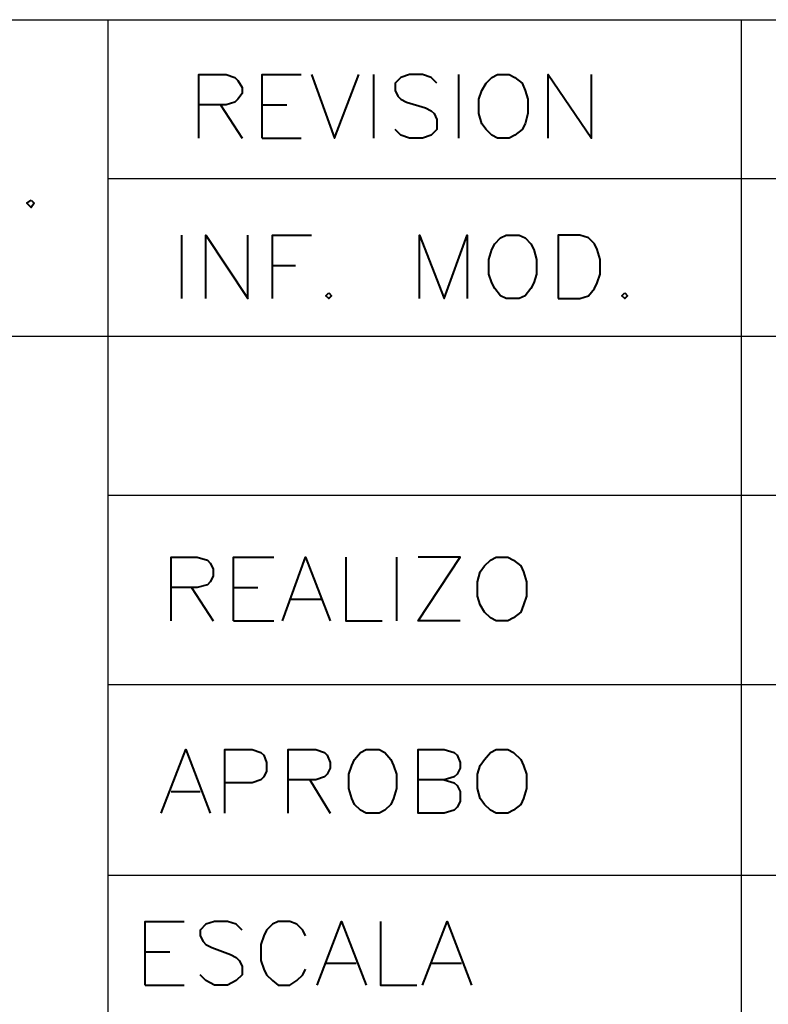
# Model space of a CAD drawing. Units: centimetres. Extents: x -8 to 8.3, y -12.3 to 10.4.
# Drawn here: x -5.6 to -3.4, y -9.5 to -6.6 of the extents above; entities that cross this region are included whole.
import ezdxf

# ---------------------------------------------------------------- set-up
doc = ezdxf.new("R2010")
doc.units = ezdxf.units.CM
doc.header["$MEASUREMENT"] = 0
doc.layers.add('FTO-FORMATO', color=7, linetype='Continuous')
doc.layers.add('VP', color=7, linetype='Continuous')

msp = doc.modelspace()

# ---------------------------------------------------------------- linework, layer by layer
at = {"layer": 'FTO-FORMATO', "lineweight": 25}
for points in [[(-7.9502, -6.59977), (-7.9502, -6.59977), (8.27617, -6.59977), (8.27617, -6.59977)], [(-7.9502, -7.52687), (-7.9502, -7.52687), (8.27617, -7.52687), (8.27617, -7.52687)], [(-5.35517, -7.52687), (-5.35517, -7.52687), (-5.35517, -12.2555), (-5.35517, -12.2555)], [(-5.35517, -9.1059), (-5.35517, -9.1059), (8.27617, -9.1059), (8.27617, -9.1059)], [(-3.49673, -12.2555), (-3.49673, -12.2555), (-3.49673, -9.1059), (-3.49673, -9.1059)]]:
    msp.add_open_spline(points, degree=3, dxfattribs=at)
at = {"layer": 'FTO-FORMATO', "lineweight": 30}
for points in [[(-5.35517, -6.59977), (-5.35517, -6.59977), (-5.35517, -7.52687), (-5.35517, -7.52687)], [(-3.49673, -7.52687), (-3.49673, -7.52687), (-3.49673, -6.59977), (-3.49673, -6.59977)], [(-5.35517, -7.06544), (-5.35517, -7.06544), (8.27617, -7.06544), (8.27617, -7.06544)], [(-3.49673, -9.1059), (-3.49673, -9.1059), (-3.49673, -7.52687), (-3.49673, -7.52687)], [(-5.35517, -7.99254), (-5.35517, -7.99254), (-0.71543, -7.99254), (-0.71543, -7.99254)], [(-5.35517, -8.5471), (-5.35517, -8.5471), (-0.71543, -8.5471), (-0.71543, -8.5471)]]:
    msp.add_open_spline(points, degree=3, dxfattribs=at)
at = {"layer": 'FTO-FORMATO', "lineweight": 40}
for points, knots in [([(-5.08847, -6.9469), (-5.08847, -6.9469), (-5.08847, -6.76064), (-5.08847, -6.76064), (-5.08847, -6.76064), (-5.08847, -6.76064), (-5.00803, -6.76064), (-5.00803, -6.76064), (-5.00803, -6.76064), (-5.00803, -6.76064), (-4.98263, -6.7691), (-4.98263, -6.7691), (-4.98263, -6.7691), (-4.98263, -6.7691), (-4.97417, -6.77757), (-4.97417, -6.77757), (-4.97417, -6.77757), (-4.97417, -6.77757), (-4.96147, -6.79874), (-4.96147, -6.79874), (-4.96147, -6.79874), (-4.96147, -6.79874), (-4.96147, -6.81567), (-4.96147, -6.81567), (-4.96147, -6.81567), (-4.96147, -6.81567), (-4.97417, -6.8326), (-4.97417, -6.8326), (-4.97417, -6.8326), (-4.97417, -6.8326), (-4.98263, -6.84107), (-4.98263, -6.84107), (-4.98263, -6.84107), (-4.98263, -6.84107), (-5.00803, -6.84954), (-5.00803, -6.84954), (-5.00803, -6.84954), (-5.00803, -6.84954), (-5.08847, -6.84954), (-5.08847, -6.84954)], [0, 0, 0, 0, 0.0909091, 0.0909091, 0.0909091, 0.0909091, 0.1818182, 0.1818182, 0.1818182, 0.1818182, 0.2727273, 0.2727273, 0.2727273, 0.2727273, 0.3636364, 0.3636364, 0.3636364, 0.3636364, 0.4545455, 0.4545455, 0.4545455, 0.4545455, 0.5454545, 0.5454545, 0.5454545, 0.5454545, 0.6363636, 0.6363636, 0.6363636, 0.6363636, 0.7272727, 0.7272727, 0.7272727, 0.7272727, 0.8181818, 0.8181818, 0.8181818, 0.8181818, 1, 1, 1, 1]), ([(-4.9022, -6.9469), (-4.9022, -6.9469), (-4.9022, -6.76064), (-4.9022, -6.76064), (-4.9022, -6.76064), (-4.9022, -6.76064), (-4.7879, -6.76064), (-4.7879, -6.76064)], [0, 0, 0, 0, 0.3333333, 0.3333333, 0.3333333, 0.3333333, 1, 1, 1, 1]), ([(-4.75827, -6.76064), (-4.75827, -6.76064), (-4.69053, -6.9469), (-4.69053, -6.9469), (-4.69053, -6.9469), (-4.69053, -6.9469), (-4.61857, -6.76064), (-4.61857, -6.76064)], [0, 0, 0, 0, 0.3333333, 0.3333333, 0.3333333, 0.3333333, 1, 1, 1, 1]), ([(-4.38997, -6.78604), (-4.38997, -6.78604), (-4.4069, -6.7691), (-4.4069, -6.7691), (-4.4069, -6.7691), (-4.4069, -6.7691), (-4.4323, -6.76064), (-4.4323, -6.76064), (-4.4323, -6.76064), (-4.4323, -6.76064), (-4.4704, -6.76064), (-4.4704, -6.76064), (-4.4704, -6.76064), (-4.4704, -6.76064), (-4.4958, -6.7691), (-4.4958, -6.7691), (-4.4958, -6.7691), (-4.4958, -6.7691), (-4.51273, -6.78604), (-4.51273, -6.78604), (-4.51273, -6.78604), (-4.51273, -6.78604), (-4.51273, -6.8072), (-4.51273, -6.8072), (-4.51273, -6.8072), (-4.51273, -6.8072), (-4.50427, -6.82414), (-4.50427, -6.82414), (-4.50427, -6.82414), (-4.50427, -6.82414), (-4.4958, -6.8326), (-4.4958, -6.8326), (-4.4958, -6.8326), (-4.4958, -6.8326), (-4.47887, -6.84107), (-4.47887, -6.84107), (-4.47887, -6.84107), (-4.47887, -6.84107), (-4.42383, -6.858), (-4.42383, -6.858), (-4.42383, -6.858), (-4.42383, -6.858), (-4.4069, -6.86647), (-4.4069, -6.86647), (-4.4069, -6.86647), (-4.4069, -6.86647), (-4.39843, -6.87494), (-4.39843, -6.87494), (-4.39843, -6.87494), (-4.39843, -6.87494), (-4.38997, -6.89187), (-4.38997, -6.89187), (-4.38997, -6.89187), (-4.38997, -6.89187), (-4.38997, -6.9215), (-4.38997, -6.9215), (-4.38997, -6.9215), (-4.38997, -6.9215), (-4.4069, -6.93844), (-4.4069, -6.93844), (-4.4069, -6.93844), (-4.4069, -6.93844), (-4.4323, -6.9469), (-4.4323, -6.9469), (-4.4323, -6.9469), (-4.4323, -6.9469), (-4.4704, -6.9469), (-4.4704, -6.9469), (-4.4704, -6.9469), (-4.4704, -6.9469), (-4.4958, -6.93844), (-4.4958, -6.93844), (-4.4958, -6.93844), (-4.4958, -6.93844), (-4.51273, -6.9215), (-4.51273, -6.9215)], [0, 0, 0, 0, 0.05, 0.05, 0.05, 0.05, 0.1, 0.1, 0.1, 0.1, 0.15, 0.15, 0.15, 0.15, 0.2, 0.2, 0.2, 0.2, 0.25, 0.25, 0.25, 0.25, 0.3, 0.3, 0.3, 0.3, 0.35, 0.35, 0.35, 0.35, 0.4, 0.4, 0.4, 0.4, 0.45, 0.45, 0.45, 0.45, 0.5, 0.5, 0.5, 0.5, 0.55, 0.55, 0.55, 0.55, 0.6, 0.6, 0.6, 0.6, 0.65, 0.65, 0.65, 0.65, 0.7, 0.7, 0.7, 0.7, 0.75, 0.75, 0.75, 0.75, 0.8, 0.8, 0.8, 0.8, 0.85, 0.85, 0.85, 0.85, 0.9, 0.9, 0.9, 0.9, 1, 1, 1, 1]), ([(-4.21217, -6.76064), (-4.21217, -6.76064), (-4.2291, -6.7691), (-4.2291, -6.7691), (-4.2291, -6.7691), (-4.2291, -6.7691), (-4.24603, -6.78604), (-4.24603, -6.78604), (-4.24603, -6.78604), (-4.24603, -6.78604), (-4.25873, -6.8072), (-4.25873, -6.8072), (-4.25873, -6.8072), (-4.25873, -6.8072), (-4.2672, -6.8326), (-4.2672, -6.8326), (-4.2672, -6.8326), (-4.2672, -6.8326), (-4.2672, -6.87494), (-4.2672, -6.87494), (-4.2672, -6.87494), (-4.2672, -6.87494), (-4.25873, -6.90457), (-4.25873, -6.90457), (-4.25873, -6.90457), (-4.25873, -6.90457), (-4.24603, -6.9215), (-4.24603, -6.9215), (-4.24603, -6.9215), (-4.24603, -6.9215), (-4.2291, -6.93844), (-4.2291, -6.93844), (-4.2291, -6.93844), (-4.2291, -6.93844), (-4.21217, -6.9469), (-4.21217, -6.9469), (-4.21217, -6.9469), (-4.21217, -6.9469), (-4.1783, -6.9469), (-4.1783, -6.9469), (-4.1783, -6.9469), (-4.1783, -6.9469), (-4.16137, -6.93844), (-4.16137, -6.93844), (-4.16137, -6.93844), (-4.16137, -6.93844), (-4.1402, -6.9215), (-4.1402, -6.9215), (-4.1402, -6.9215), (-4.1402, -6.9215), (-4.13173, -6.90457), (-4.13173, -6.90457), (-4.13173, -6.90457), (-4.13173, -6.90457), (-4.12327, -6.87494), (-4.12327, -6.87494), (-4.12327, -6.87494), (-4.12327, -6.87494), (-4.12327, -6.8326), (-4.12327, -6.8326), (-4.12327, -6.8326), (-4.12327, -6.8326), (-4.13173, -6.8072), (-4.13173, -6.8072), (-4.13173, -6.8072), (-4.13173, -6.8072), (-4.1402, -6.78604), (-4.1402, -6.78604), (-4.1402, -6.78604), (-4.1402, -6.78604), (-4.16137, -6.7691), (-4.16137, -6.7691), (-4.16137, -6.7691), (-4.16137, -6.7691), (-4.1783, -6.76064), (-4.1783, -6.76064), (-4.1783, -6.76064), (-4.1783, -6.76064), (-4.21217, -6.76064), (-4.21217, -6.76064)], [0, 0, 0, 0, 0.047619, 0.047619, 0.047619, 0.047619, 0.0952381, 0.0952381, 0.0952381, 0.0952381, 0.1428571, 0.1428571, 0.1428571, 0.1428571, 0.1904762, 0.1904762, 0.1904762, 0.1904762, 0.2380952, 0.2380952, 0.2380952, 0.2380952, 0.2857143, 0.2857143, 0.2857143, 0.2857143, 0.3333333, 0.3333333, 0.3333333, 0.3333333, 0.3809524, 0.3809524, 0.3809524, 0.3809524, 0.4285714, 0.4285714, 0.4285714, 0.4285714, 0.4761905, 0.4761905, 0.4761905, 0.4761905, 0.5238095, 0.5238095, 0.5238095, 0.5238095, 0.5714286, 0.5714286, 0.5714286, 0.5714286, 0.6190476, 0.6190476, 0.6190476, 0.6190476, 0.6666667, 0.6666667, 0.6666667, 0.6666667, 0.7142857, 0.7142857, 0.7142857, 0.7142857, 0.7619048, 0.7619048, 0.7619048, 0.7619048, 0.8095238, 0.8095238, 0.8095238, 0.8095238, 0.8571429, 0.8571429, 0.8571429, 0.8571429, 0.9047619, 0.9047619, 0.9047619, 0.9047619, 1, 1, 1, 1]), ([(-4.064, -6.9469), (-4.064, -6.9469), (-4.064, -6.76064), (-4.064, -6.76064), (-4.064, -6.76064), (-4.064, -6.76064), (-3.937, -6.9469), (-3.937, -6.9469), (-3.937, -6.9469), (-3.937, -6.9469), (-3.937, -6.76064), (-3.937, -6.76064)], [0, 0, 0, 0, 0.25, 0.25, 0.25, 0.25, 0.5, 0.5, 0.5, 0.5, 1, 1, 1, 1]), ([(-5.57953, -7.12894), (-5.57953, -7.12894), (-5.59223, -7.1374), (-5.59223, -7.1374), (-5.59223, -7.1374), (-5.59223, -7.1374), (-5.57953, -7.1501), (-5.57953, -7.1501), (-5.57953, -7.1501), (-5.57953, -7.1501), (-5.57107, -7.1374), (-5.57107, -7.1374), (-5.57107, -7.1374), (-5.57107, -7.1374), (-5.57953, -7.12894), (-5.57953, -7.12894)], [0, 0, 0, 0, 0.2, 0.2, 0.2, 0.2, 0.4, 0.4, 0.4, 0.4, 0.6, 0.6, 0.6, 0.6, 1, 1, 1, 1]), ([(-5.0673, -7.4168), (-5.0673, -7.4168), (-5.0673, -7.23054), (-5.0673, -7.23054), (-5.0673, -7.23054), (-5.0673, -7.23054), (-4.94453, -7.4168), (-4.94453, -7.4168), (-4.94453, -7.4168), (-4.94453, -7.4168), (-4.94453, -7.23054), (-4.94453, -7.23054)], [0, 0, 0, 0, 0.25, 0.25, 0.25, 0.25, 0.5, 0.5, 0.5, 0.5, 1, 1, 1, 1]), ([(-4.87257, -7.4168), (-4.87257, -7.4168), (-4.87257, -7.23054), (-4.87257, -7.23054), (-4.87257, -7.23054), (-4.87257, -7.23054), (-4.75827, -7.23054), (-4.75827, -7.23054)], [0, 0, 0, 0, 0.3333333, 0.3333333, 0.3333333, 0.3333333, 1, 1, 1, 1]), ([(-4.44077, -7.4168), (-4.44077, -7.4168), (-4.44077, -7.23054), (-4.44077, -7.23054), (-4.44077, -7.23054), (-4.44077, -7.23054), (-4.3688, -7.4168), (-4.3688, -7.4168), (-4.3688, -7.4168), (-4.3688, -7.4168), (-4.30107, -7.23054), (-4.30107, -7.23054), (-4.30107, -7.23054), (-4.30107, -7.23054), (-4.30107, -7.4168), (-4.30107, -7.4168)], [0, 0, 0, 0, 0.2, 0.2, 0.2, 0.2, 0.4, 0.4, 0.4, 0.4, 0.6, 0.6, 0.6, 0.6, 1, 1, 1, 1]), ([(-4.18677, -7.23054), (-4.18677, -7.23054), (-4.2037, -7.239), (-4.2037, -7.239), (-4.2037, -7.239), (-4.2037, -7.239), (-4.22063, -7.25594), (-4.22063, -7.25594), (-4.22063, -7.25594), (-4.22063, -7.25594), (-4.2291, -7.27287), (-4.2291, -7.27287), (-4.2291, -7.27287), (-4.2291, -7.27287), (-4.23757, -7.3025), (-4.23757, -7.3025), (-4.23757, -7.3025), (-4.23757, -7.3025), (-4.23757, -7.34484), (-4.23757, -7.34484), (-4.23757, -7.34484), (-4.23757, -7.34484), (-4.2291, -7.37024), (-4.2291, -7.37024), (-4.2291, -7.37024), (-4.2291, -7.37024), (-4.22063, -7.38717), (-4.22063, -7.38717), (-4.22063, -7.38717), (-4.22063, -7.38717), (-4.2037, -7.40834), (-4.2037, -7.40834), (-4.2037, -7.40834), (-4.2037, -7.40834), (-4.18677, -7.4168), (-4.18677, -7.4168), (-4.18677, -7.4168), (-4.18677, -7.4168), (-4.14867, -7.4168), (-4.14867, -7.4168), (-4.14867, -7.4168), (-4.14867, -7.4168), (-4.13173, -7.40834), (-4.13173, -7.40834), (-4.13173, -7.40834), (-4.13173, -7.40834), (-4.1148, -7.38717), (-4.1148, -7.38717), (-4.1148, -7.38717), (-4.1148, -7.38717), (-4.10633, -7.37024), (-4.10633, -7.37024), (-4.10633, -7.37024), (-4.10633, -7.37024), (-4.09787, -7.34484), (-4.09787, -7.34484), (-4.09787, -7.34484), (-4.09787, -7.34484), (-4.09787, -7.3025), (-4.09787, -7.3025), (-4.09787, -7.3025), (-4.09787, -7.3025), (-4.10633, -7.27287), (-4.10633, -7.27287), (-4.10633, -7.27287), (-4.10633, -7.27287), (-4.1148, -7.25594), (-4.1148, -7.25594), (-4.1148, -7.25594), (-4.1148, -7.25594), (-4.13173, -7.239), (-4.13173, -7.239), (-4.13173, -7.239), (-4.13173, -7.239), (-4.14867, -7.23054), (-4.14867, -7.23054), (-4.14867, -7.23054), (-4.14867, -7.23054), (-4.18677, -7.23054), (-4.18677, -7.23054)], [0, 0, 0, 0, 0.047619, 0.047619, 0.047619, 0.047619, 0.0952381, 0.0952381, 0.0952381, 0.0952381, 0.1428571, 0.1428571, 0.1428571, 0.1428571, 0.1904762, 0.1904762, 0.1904762, 0.1904762, 0.2380952, 0.2380952, 0.2380952, 0.2380952, 0.2857143, 0.2857143, 0.2857143, 0.2857143, 0.3333333, 0.3333333, 0.3333333, 0.3333333, 0.3809524, 0.3809524, 0.3809524, 0.3809524, 0.4285714, 0.4285714, 0.4285714, 0.4285714, 0.4761905, 0.4761905, 0.4761905, 0.4761905, 0.5238095, 0.5238095, 0.5238095, 0.5238095, 0.5714286, 0.5714286, 0.5714286, 0.5714286, 0.6190476, 0.6190476, 0.6190476, 0.6190476, 0.6666667, 0.6666667, 0.6666667, 0.6666667, 0.7142857, 0.7142857, 0.7142857, 0.7142857, 0.7619048, 0.7619048, 0.7619048, 0.7619048, 0.8095238, 0.8095238, 0.8095238, 0.8095238, 0.8571429, 0.8571429, 0.8571429, 0.8571429, 0.9047619, 0.9047619, 0.9047619, 0.9047619, 1, 1, 1, 1]), ([(-4.03437, -7.4168), (-4.03437, -7.4168), (-4.03437, -7.23054), (-4.03437, -7.23054), (-4.03437, -7.23054), (-4.03437, -7.23054), (-3.97087, -7.23054), (-3.97087, -7.23054), (-3.97087, -7.23054), (-3.97087, -7.23054), (-3.94547, -7.239), (-3.94547, -7.239), (-3.94547, -7.239), (-3.94547, -7.239), (-3.92853, -7.25594), (-3.92853, -7.25594), (-3.92853, -7.25594), (-3.92853, -7.25594), (-3.92007, -7.27287), (-3.92007, -7.27287), (-3.92007, -7.27287), (-3.92007, -7.27287), (-3.9116, -7.3025), (-3.9116, -7.3025), (-3.9116, -7.3025), (-3.9116, -7.3025), (-3.9116, -7.34484), (-3.9116, -7.34484), (-3.9116, -7.34484), (-3.9116, -7.34484), (-3.92007, -7.37024), (-3.92007, -7.37024), (-3.92007, -7.37024), (-3.92007, -7.37024), (-3.92853, -7.38717), (-3.92853, -7.38717), (-3.92853, -7.38717), (-3.92853, -7.38717), (-3.94547, -7.40834), (-3.94547, -7.40834), (-3.94547, -7.40834), (-3.94547, -7.40834), (-3.97087, -7.4168), (-3.97087, -7.4168), (-3.97087, -7.4168), (-3.97087, -7.4168), (-4.03437, -7.4168), (-4.03437, -7.4168)], [0, 0, 0, 0, 0.0769231, 0.0769231, 0.0769231, 0.0769231, 0.1538462, 0.1538462, 0.1538462, 0.1538462, 0.2307692, 0.2307692, 0.2307692, 0.2307692, 0.3076923, 0.3076923, 0.3076923, 0.3076923, 0.3846154, 0.3846154, 0.3846154, 0.3846154, 0.4615385, 0.4615385, 0.4615385, 0.4615385, 0.5384615, 0.5384615, 0.5384615, 0.5384615, 0.6153846, 0.6153846, 0.6153846, 0.6153846, 0.6923077, 0.6923077, 0.6923077, 0.6923077, 0.7692308, 0.7692308, 0.7692308, 0.7692308, 0.8461538, 0.8461538, 0.8461538, 0.8461538, 1, 1, 1, 1]), ([(-4.70747, -7.39987), (-4.70747, -7.39987), (-4.71593, -7.40834), (-4.71593, -7.40834), (-4.71593, -7.40834), (-4.71593, -7.40834), (-4.70747, -7.4168), (-4.70747, -7.4168), (-4.70747, -7.4168), (-4.70747, -7.4168), (-4.699, -7.40834), (-4.699, -7.40834), (-4.699, -7.40834), (-4.699, -7.40834), (-4.70747, -7.39987), (-4.70747, -7.39987)], [0, 0, 0, 0, 0.2, 0.2, 0.2, 0.2, 0.4, 0.4, 0.4, 0.4, 0.6, 0.6, 0.6, 0.6, 1, 1, 1, 1]), ([(-3.83963, -7.39987), (-3.83963, -7.39987), (-3.8481, -7.40834), (-3.8481, -7.40834), (-3.8481, -7.40834), (-3.8481, -7.40834), (-3.83963, -7.4168), (-3.83963, -7.4168), (-3.83963, -7.4168), (-3.83963, -7.4168), (-3.83117, -7.40834), (-3.83117, -7.40834), (-3.83117, -7.40834), (-3.83117, -7.40834), (-3.83963, -7.39987), (-3.83963, -7.39987)], [0, 0, 0, 0, 0.2, 0.2, 0.2, 0.2, 0.4, 0.4, 0.4, 0.4, 0.6, 0.6, 0.6, 0.6, 1, 1, 1, 1]), ([(-5.1689, -8.36084), (-5.1689, -8.36084), (-5.1689, -8.17457), (-5.1689, -8.17457), (-5.1689, -8.17457), (-5.1689, -8.17457), (-5.0927, -8.17457), (-5.0927, -8.17457), (-5.0927, -8.17457), (-5.0927, -8.17457), (-5.06307, -8.18304), (-5.06307, -8.18304), (-5.06307, -8.18304), (-5.06307, -8.18304), (-5.0546, -8.1915), (-5.0546, -8.1915), (-5.0546, -8.1915), (-5.0546, -8.1915), (-5.04613, -8.20844), (-5.04613, -8.20844), (-5.04613, -8.20844), (-5.04613, -8.20844), (-5.04613, -8.2296), (-5.04613, -8.2296), (-5.04613, -8.2296), (-5.04613, -8.2296), (-5.0546, -8.24654), (-5.0546, -8.24654), (-5.0546, -8.24654), (-5.0546, -8.24654), (-5.06307, -8.255), (-5.06307, -8.255), (-5.06307, -8.255), (-5.06307, -8.255), (-5.0927, -8.26347), (-5.0927, -8.26347), (-5.0927, -8.26347), (-5.0927, -8.26347), (-5.1689, -8.26347), (-5.1689, -8.26347)], [0, 0, 0, 0, 0.0909091, 0.0909091, 0.0909091, 0.0909091, 0.1818182, 0.1818182, 0.1818182, 0.1818182, 0.2727273, 0.2727273, 0.2727273, 0.2727273, 0.3636364, 0.3636364, 0.3636364, 0.3636364, 0.4545455, 0.4545455, 0.4545455, 0.4545455, 0.5454545, 0.5454545, 0.5454545, 0.5454545, 0.6363636, 0.6363636, 0.6363636, 0.6363636, 0.7272727, 0.7272727, 0.7272727, 0.7272727, 0.8181818, 0.8181818, 0.8181818, 0.8181818, 1, 1, 1, 1]), ([(-4.98687, -8.36084), (-4.98687, -8.36084), (-4.98687, -8.17457), (-4.98687, -8.17457), (-4.98687, -8.17457), (-4.98687, -8.17457), (-4.86833, -8.17457), (-4.86833, -8.17457)], [0, 0, 0, 0, 0.3333333, 0.3333333, 0.3333333, 0.3333333, 1, 1, 1, 1]), ([(-4.84293, -8.36084), (-4.84293, -8.36084), (-4.7752, -8.17457), (-4.7752, -8.17457), (-4.7752, -8.17457), (-4.7752, -8.17457), (-4.70323, -8.36084), (-4.70323, -8.36084)], [0, 0, 0, 0, 0.3333333, 0.3333333, 0.3333333, 0.3333333, 1, 1, 1, 1]), ([(-4.65667, -8.17457), (-4.65667, -8.17457), (-4.65667, -8.36084), (-4.65667, -8.36084), (-4.65667, -8.36084), (-4.65667, -8.36084), (-4.55083, -8.36084), (-4.55083, -8.36084)], [0, 0, 0, 0, 0.3333333, 0.3333333, 0.3333333, 0.3333333, 1, 1, 1, 1]), ([(-4.32223, -8.36084), (-4.32223, -8.36084), (-4.445, -8.36084), (-4.445, -8.36084), (-4.445, -8.36084), (-4.445, -8.36084), (-4.32223, -8.17457), (-4.32223, -8.17457), (-4.32223, -8.17457), (-4.32223, -8.17457), (-4.445, -8.17457), (-4.445, -8.17457)], [0, 0, 0, 0, 0.25, 0.25, 0.25, 0.25, 0.5, 0.5, 0.5, 0.5, 1, 1, 1, 1]), ([(-4.2164, -8.17457), (-4.2164, -8.17457), (-4.23333, -8.18304), (-4.23333, -8.18304), (-4.23333, -8.18304), (-4.23333, -8.18304), (-4.25027, -8.19997), (-4.25027, -8.19997), (-4.25027, -8.19997), (-4.25027, -8.19997), (-4.26297, -8.2169), (-4.26297, -8.2169), (-4.26297, -8.2169), (-4.26297, -8.2169), (-4.27143, -8.24654), (-4.27143, -8.24654), (-4.27143, -8.24654), (-4.27143, -8.24654), (-4.27143, -8.28887), (-4.27143, -8.28887), (-4.27143, -8.28887), (-4.27143, -8.28887), (-4.26297, -8.31427), (-4.26297, -8.31427), (-4.26297, -8.31427), (-4.26297, -8.31427), (-4.25027, -8.33544), (-4.25027, -8.33544), (-4.25027, -8.33544), (-4.25027, -8.33544), (-4.23333, -8.35237), (-4.23333, -8.35237), (-4.23333, -8.35237), (-4.23333, -8.35237), (-4.2164, -8.36084), (-4.2164, -8.36084), (-4.2164, -8.36084), (-4.2164, -8.36084), (-4.18253, -8.36084), (-4.18253, -8.36084), (-4.18253, -8.36084), (-4.18253, -8.36084), (-4.1656, -8.35237), (-4.1656, -8.35237), (-4.1656, -8.35237), (-4.1656, -8.35237), (-4.14443, -8.33544), (-4.14443, -8.33544), (-4.14443, -8.33544), (-4.14443, -8.33544), (-4.13597, -8.31427), (-4.13597, -8.31427), (-4.13597, -8.31427), (-4.13597, -8.31427), (-4.1275, -8.28887), (-4.1275, -8.28887), (-4.1275, -8.28887), (-4.1275, -8.28887), (-4.1275, -8.24654), (-4.1275, -8.24654), (-4.1275, -8.24654), (-4.1275, -8.24654), (-4.13597, -8.2169), (-4.13597, -8.2169), (-4.13597, -8.2169), (-4.13597, -8.2169), (-4.14443, -8.19997), (-4.14443, -8.19997), (-4.14443, -8.19997), (-4.14443, -8.19997), (-4.1656, -8.18304), (-4.1656, -8.18304), (-4.1656, -8.18304), (-4.1656, -8.18304), (-4.18253, -8.17457), (-4.18253, -8.17457), (-4.18253, -8.17457), (-4.18253, -8.17457), (-4.2164, -8.17457), (-4.2164, -8.17457)], [0, 0, 0, 0, 0.047619, 0.047619, 0.047619, 0.047619, 0.0952381, 0.0952381, 0.0952381, 0.0952381, 0.1428571, 0.1428571, 0.1428571, 0.1428571, 0.1904762, 0.1904762, 0.1904762, 0.1904762, 0.2380952, 0.2380952, 0.2380952, 0.2380952, 0.2857143, 0.2857143, 0.2857143, 0.2857143, 0.3333333, 0.3333333, 0.3333333, 0.3333333, 0.3809524, 0.3809524, 0.3809524, 0.3809524, 0.4285714, 0.4285714, 0.4285714, 0.4285714, 0.4761905, 0.4761905, 0.4761905, 0.4761905, 0.5238095, 0.5238095, 0.5238095, 0.5238095, 0.5714286, 0.5714286, 0.5714286, 0.5714286, 0.6190476, 0.6190476, 0.6190476, 0.6190476, 0.6666667, 0.6666667, 0.6666667, 0.6666667, 0.7142857, 0.7142857, 0.7142857, 0.7142857, 0.7619048, 0.7619048, 0.7619048, 0.7619048, 0.8095238, 0.8095238, 0.8095238, 0.8095238, 0.8571429, 0.8571429, 0.8571429, 0.8571429, 0.9047619, 0.9047619, 0.9047619, 0.9047619, 1, 1, 1, 1]), ([(-5.19853, -8.92387), (-5.19853, -8.92387), (-5.12657, -8.7376), (-5.12657, -8.7376), (-5.12657, -8.7376), (-5.12657, -8.7376), (-5.0546, -8.92387), (-5.0546, -8.92387)], [0, 0, 0, 0, 0.3333333, 0.3333333, 0.3333333, 0.3333333, 1, 1, 1, 1]), ([(-5.01227, -8.92387), (-5.01227, -8.92387), (-5.01227, -8.7376), (-5.01227, -8.7376), (-5.01227, -8.7376), (-5.01227, -8.7376), (-4.93183, -8.7376), (-4.93183, -8.7376), (-4.93183, -8.7376), (-4.93183, -8.7376), (-4.90643, -8.74607), (-4.90643, -8.74607), (-4.90643, -8.74607), (-4.90643, -8.74607), (-4.89797, -8.75454), (-4.89797, -8.75454), (-4.89797, -8.75454), (-4.89797, -8.75454), (-4.8895, -8.7757), (-4.8895, -8.7757), (-4.8895, -8.7757), (-4.8895, -8.7757), (-4.8895, -8.8011), (-4.8895, -8.8011), (-4.8895, -8.8011), (-4.8895, -8.8011), (-4.89797, -8.81804), (-4.89797, -8.81804), (-4.89797, -8.81804), (-4.89797, -8.81804), (-4.90643, -8.8265), (-4.90643, -8.8265), (-4.90643, -8.8265), (-4.90643, -8.8265), (-4.93183, -8.83497), (-4.93183, -8.83497), (-4.93183, -8.83497), (-4.93183, -8.83497), (-5.01227, -8.83497), (-5.01227, -8.83497)], [0, 0, 0, 0, 0.0909091, 0.0909091, 0.0909091, 0.0909091, 0.1818182, 0.1818182, 0.1818182, 0.1818182, 0.2727273, 0.2727273, 0.2727273, 0.2727273, 0.3636364, 0.3636364, 0.3636364, 0.3636364, 0.4545455, 0.4545455, 0.4545455, 0.4545455, 0.5454545, 0.5454545, 0.5454545, 0.5454545, 0.6363636, 0.6363636, 0.6363636, 0.6363636, 0.7272727, 0.7272727, 0.7272727, 0.7272727, 0.8181818, 0.8181818, 0.8181818, 0.8181818, 1, 1, 1, 1]), ([(-4.826, -8.92387), (-4.826, -8.92387), (-4.826, -8.7376), (-4.826, -8.7376), (-4.826, -8.7376), (-4.826, -8.7376), (-4.74557, -8.7376), (-4.74557, -8.7376), (-4.74557, -8.7376), (-4.74557, -8.7376), (-4.72017, -8.74607), (-4.72017, -8.74607), (-4.72017, -8.74607), (-4.72017, -8.74607), (-4.7117, -8.75454), (-4.7117, -8.75454), (-4.7117, -8.75454), (-4.7117, -8.75454), (-4.70323, -8.7757), (-4.70323, -8.7757), (-4.70323, -8.7757), (-4.70323, -8.7757), (-4.70323, -8.79264), (-4.70323, -8.79264), (-4.70323, -8.79264), (-4.70323, -8.79264), (-4.7117, -8.80957), (-4.7117, -8.80957), (-4.7117, -8.80957), (-4.7117, -8.80957), (-4.72017, -8.81804), (-4.72017, -8.81804), (-4.72017, -8.81804), (-4.72017, -8.81804), (-4.74557, -8.8265), (-4.74557, -8.8265), (-4.74557, -8.8265), (-4.74557, -8.8265), (-4.826, -8.8265), (-4.826, -8.8265)], [0, 0, 0, 0, 0.0909091, 0.0909091, 0.0909091, 0.0909091, 0.1818182, 0.1818182, 0.1818182, 0.1818182, 0.2727273, 0.2727273, 0.2727273, 0.2727273, 0.3636364, 0.3636364, 0.3636364, 0.3636364, 0.4545455, 0.4545455, 0.4545455, 0.4545455, 0.5454545, 0.5454545, 0.5454545, 0.5454545, 0.6363636, 0.6363636, 0.6363636, 0.6363636, 0.7272727, 0.7272727, 0.7272727, 0.7272727, 0.8181818, 0.8181818, 0.8181818, 0.8181818, 1, 1, 1, 1]), ([(-4.5974, -8.7376), (-4.5974, -8.7376), (-4.61433, -8.74607), (-4.61433, -8.74607), (-4.61433, -8.74607), (-4.61433, -8.74607), (-4.63127, -8.76724), (-4.63127, -8.76724), (-4.63127, -8.76724), (-4.63127, -8.76724), (-4.63973, -8.78417), (-4.63973, -8.78417), (-4.63973, -8.78417), (-4.63973, -8.78417), (-4.6482, -8.80957), (-4.6482, -8.80957), (-4.6482, -8.80957), (-4.6482, -8.80957), (-4.6482, -8.8519), (-4.6482, -8.8519), (-4.6482, -8.8519), (-4.6482, -8.8519), (-4.63973, -8.88154), (-4.63973, -8.88154), (-4.63973, -8.88154), (-4.63973, -8.88154), (-4.63127, -8.89847), (-4.63127, -8.89847), (-4.63127, -8.89847), (-4.63127, -8.89847), (-4.61433, -8.9154), (-4.61433, -8.9154), (-4.61433, -8.9154), (-4.61433, -8.9154), (-4.5974, -8.92387), (-4.5974, -8.92387), (-4.5974, -8.92387), (-4.5974, -8.92387), (-4.5593, -8.92387), (-4.5593, -8.92387), (-4.5593, -8.92387), (-4.5593, -8.92387), (-4.54237, -8.9154), (-4.54237, -8.9154), (-4.54237, -8.9154), (-4.54237, -8.9154), (-4.52543, -8.89847), (-4.52543, -8.89847), (-4.52543, -8.89847), (-4.52543, -8.89847), (-4.51697, -8.88154), (-4.51697, -8.88154), (-4.51697, -8.88154), (-4.51697, -8.88154), (-4.5085, -8.8519), (-4.5085, -8.8519), (-4.5085, -8.8519), (-4.5085, -8.8519), (-4.5085, -8.80957), (-4.5085, -8.80957), (-4.5085, -8.80957), (-4.5085, -8.80957), (-4.51697, -8.78417), (-4.51697, -8.78417), (-4.51697, -8.78417), (-4.51697, -8.78417), (-4.52543, -8.76724), (-4.52543, -8.76724), (-4.52543, -8.76724), (-4.52543, -8.76724), (-4.54237, -8.74607), (-4.54237, -8.74607), (-4.54237, -8.74607), (-4.54237, -8.74607), (-4.5593, -8.7376), (-4.5593, -8.7376), (-4.5593, -8.7376), (-4.5593, -8.7376), (-4.5974, -8.7376), (-4.5974, -8.7376)], [0, 0, 0, 0, 0.047619, 0.047619, 0.047619, 0.047619, 0.0952381, 0.0952381, 0.0952381, 0.0952381, 0.1428571, 0.1428571, 0.1428571, 0.1428571, 0.1904762, 0.1904762, 0.1904762, 0.1904762, 0.2380952, 0.2380952, 0.2380952, 0.2380952, 0.2857143, 0.2857143, 0.2857143, 0.2857143, 0.3333333, 0.3333333, 0.3333333, 0.3333333, 0.3809524, 0.3809524, 0.3809524, 0.3809524, 0.4285714, 0.4285714, 0.4285714, 0.4285714, 0.4761905, 0.4761905, 0.4761905, 0.4761905, 0.5238095, 0.5238095, 0.5238095, 0.5238095, 0.5714286, 0.5714286, 0.5714286, 0.5714286, 0.6190476, 0.6190476, 0.6190476, 0.6190476, 0.6666667, 0.6666667, 0.6666667, 0.6666667, 0.7142857, 0.7142857, 0.7142857, 0.7142857, 0.7619048, 0.7619048, 0.7619048, 0.7619048, 0.8095238, 0.8095238, 0.8095238, 0.8095238, 0.8571429, 0.8571429, 0.8571429, 0.8571429, 0.9047619, 0.9047619, 0.9047619, 0.9047619, 1, 1, 1, 1]), ([(-4.3688, -8.8265), (-4.3688, -8.8265), (-4.33917, -8.83497), (-4.33917, -8.83497), (-4.33917, -8.83497), (-4.33917, -8.83497), (-4.3307, -8.84344), (-4.3307, -8.84344), (-4.3307, -8.84344), (-4.3307, -8.84344), (-4.32223, -8.86037), (-4.32223, -8.86037), (-4.32223, -8.86037), (-4.32223, -8.86037), (-4.32223, -8.89), (-4.32223, -8.89), (-4.32223, -8.89), (-4.32223, -8.89), (-4.3307, -8.90694), (-4.3307, -8.90694), (-4.3307, -8.90694), (-4.3307, -8.90694), (-4.33917, -8.9154), (-4.33917, -8.9154), (-4.33917, -8.9154), (-4.33917, -8.9154), (-4.3688, -8.92387), (-4.3688, -8.92387), (-4.3688, -8.92387), (-4.3688, -8.92387), (-4.445, -8.92387), (-4.445, -8.92387), (-4.445, -8.92387), (-4.445, -8.92387), (-4.445, -8.7376), (-4.445, -8.7376), (-4.445, -8.7376), (-4.445, -8.7376), (-4.3688, -8.7376), (-4.3688, -8.7376), (-4.3688, -8.7376), (-4.3688, -8.7376), (-4.33917, -8.74607), (-4.33917, -8.74607), (-4.33917, -8.74607), (-4.33917, -8.74607), (-4.3307, -8.75454), (-4.3307, -8.75454), (-4.3307, -8.75454), (-4.3307, -8.75454), (-4.32223, -8.7757), (-4.32223, -8.7757), (-4.32223, -8.7757), (-4.32223, -8.7757), (-4.32223, -8.79264), (-4.32223, -8.79264), (-4.32223, -8.79264), (-4.32223, -8.79264), (-4.3307, -8.80957), (-4.3307, -8.80957), (-4.3307, -8.80957), (-4.3307, -8.80957), (-4.33917, -8.81804), (-4.33917, -8.81804), (-4.33917, -8.81804), (-4.33917, -8.81804), (-4.3688, -8.8265), (-4.3688, -8.8265), (-4.3688, -8.8265), (-4.3688, -8.8265), (-4.445, -8.8265), (-4.445, -8.8265)], [0, 0, 0, 0, 0.0526316, 0.0526316, 0.0526316, 0.0526316, 0.1052632, 0.1052632, 0.1052632, 0.1052632, 0.1578947, 0.1578947, 0.1578947, 0.1578947, 0.2105263, 0.2105263, 0.2105263, 0.2105263, 0.2631579, 0.2631579, 0.2631579, 0.2631579, 0.3157895, 0.3157895, 0.3157895, 0.3157895, 0.3684211, 0.3684211, 0.3684211, 0.3684211, 0.4210526, 0.4210526, 0.4210526, 0.4210526, 0.4736842, 0.4736842, 0.4736842, 0.4736842, 0.5263158, 0.5263158, 0.5263158, 0.5263158, 0.5789474, 0.5789474, 0.5789474, 0.5789474, 0.6315789, 0.6315789, 0.6315789, 0.6315789, 0.6842105, 0.6842105, 0.6842105, 0.6842105, 0.7368421, 0.7368421, 0.7368421, 0.7368421, 0.7894737, 0.7894737, 0.7894737, 0.7894737, 0.8421053, 0.8421053, 0.8421053, 0.8421053, 0.8947368, 0.8947368, 0.8947368, 0.8947368, 1, 1, 1, 1]), ([(-4.2164, -8.7376), (-4.2164, -8.7376), (-4.23333, -8.74607), (-4.23333, -8.74607), (-4.23333, -8.74607), (-4.23333, -8.74607), (-4.25027, -8.76724), (-4.25027, -8.76724), (-4.25027, -8.76724), (-4.25027, -8.76724), (-4.26297, -8.78417), (-4.26297, -8.78417), (-4.26297, -8.78417), (-4.26297, -8.78417), (-4.27143, -8.80957), (-4.27143, -8.80957), (-4.27143, -8.80957), (-4.27143, -8.80957), (-4.27143, -8.8519), (-4.27143, -8.8519), (-4.27143, -8.8519), (-4.27143, -8.8519), (-4.26297, -8.88154), (-4.26297, -8.88154), (-4.26297, -8.88154), (-4.26297, -8.88154), (-4.25027, -8.89847), (-4.25027, -8.89847), (-4.25027, -8.89847), (-4.25027, -8.89847), (-4.23333, -8.9154), (-4.23333, -8.9154), (-4.23333, -8.9154), (-4.23333, -8.9154), (-4.2164, -8.92387), (-4.2164, -8.92387), (-4.2164, -8.92387), (-4.2164, -8.92387), (-4.18253, -8.92387), (-4.18253, -8.92387), (-4.18253, -8.92387), (-4.18253, -8.92387), (-4.1656, -8.9154), (-4.1656, -8.9154), (-4.1656, -8.9154), (-4.1656, -8.9154), (-4.14443, -8.89847), (-4.14443, -8.89847), (-4.14443, -8.89847), (-4.14443, -8.89847), (-4.13597, -8.88154), (-4.13597, -8.88154), (-4.13597, -8.88154), (-4.13597, -8.88154), (-4.1275, -8.8519), (-4.1275, -8.8519), (-4.1275, -8.8519), (-4.1275, -8.8519), (-4.1275, -8.80957), (-4.1275, -8.80957), (-4.1275, -8.80957), (-4.1275, -8.80957), (-4.13597, -8.78417), (-4.13597, -8.78417), (-4.13597, -8.78417), (-4.13597, -8.78417), (-4.14443, -8.76724), (-4.14443, -8.76724), (-4.14443, -8.76724), (-4.14443, -8.76724), (-4.1656, -8.74607), (-4.1656, -8.74607), (-4.1656, -8.74607), (-4.1656, -8.74607), (-4.18253, -8.7376), (-4.18253, -8.7376), (-4.18253, -8.7376), (-4.18253, -8.7376), (-4.2164, -8.7376), (-4.2164, -8.7376)], [0, 0, 0, 0, 0.047619, 0.047619, 0.047619, 0.047619, 0.0952381, 0.0952381, 0.0952381, 0.0952381, 0.1428571, 0.1428571, 0.1428571, 0.1428571, 0.1904762, 0.1904762, 0.1904762, 0.1904762, 0.2380952, 0.2380952, 0.2380952, 0.2380952, 0.2857143, 0.2857143, 0.2857143, 0.2857143, 0.3333333, 0.3333333, 0.3333333, 0.3333333, 0.3809524, 0.3809524, 0.3809524, 0.3809524, 0.4285714, 0.4285714, 0.4285714, 0.4285714, 0.4761905, 0.4761905, 0.4761905, 0.4761905, 0.5238095, 0.5238095, 0.5238095, 0.5238095, 0.5714286, 0.5714286, 0.5714286, 0.5714286, 0.6190476, 0.6190476, 0.6190476, 0.6190476, 0.6666667, 0.6666667, 0.6666667, 0.6666667, 0.7142857, 0.7142857, 0.7142857, 0.7142857, 0.7619048, 0.7619048, 0.7619048, 0.7619048, 0.8095238, 0.8095238, 0.8095238, 0.8095238, 0.8571429, 0.8571429, 0.8571429, 0.8571429, 0.9047619, 0.9047619, 0.9047619, 0.9047619, 1, 1, 1, 1]), ([(-5.2451, -9.42764), (-5.2451, -9.42764), (-5.2451, -9.24137), (-5.2451, -9.24137), (-5.2451, -9.24137), (-5.2451, -9.24137), (-5.1308, -9.24137), (-5.1308, -9.24137)], [0, 0, 0, 0, 0.3333333, 0.3333333, 0.3333333, 0.3333333, 1, 1, 1, 1]), ([(-4.96147, -9.26677), (-4.96147, -9.26677), (-4.9784, -9.24984), (-4.9784, -9.24984), (-4.9784, -9.24984), (-4.9784, -9.24984), (-5.0038, -9.24137), (-5.0038, -9.24137), (-5.0038, -9.24137), (-5.0038, -9.24137), (-5.0419, -9.24137), (-5.0419, -9.24137), (-5.0419, -9.24137), (-5.0419, -9.24137), (-5.0673, -9.24984), (-5.0673, -9.24984), (-5.0673, -9.24984), (-5.0673, -9.24984), (-5.08423, -9.26677), (-5.08423, -9.26677), (-5.08423, -9.26677), (-5.08423, -9.26677), (-5.08423, -9.2837), (-5.08423, -9.2837), (-5.08423, -9.2837), (-5.08423, -9.2837), (-5.07577, -9.30064), (-5.07577, -9.30064), (-5.07577, -9.30064), (-5.07577, -9.30064), (-5.0673, -9.3091), (-5.0673, -9.3091), (-5.0673, -9.3091), (-5.0673, -9.3091), (-5.05037, -9.31757), (-5.05037, -9.31757), (-5.05037, -9.31757), (-5.05037, -9.31757), (-4.99533, -9.33874), (-4.99533, -9.33874), (-4.99533, -9.33874), (-4.99533, -9.33874), (-4.9784, -9.3472), (-4.9784, -9.3472), (-4.9784, -9.3472), (-4.9784, -9.3472), (-4.96993, -9.35567), (-4.96993, -9.35567), (-4.96993, -9.35567), (-4.96993, -9.35567), (-4.96147, -9.3726), (-4.96147, -9.3726), (-4.96147, -9.3726), (-4.96147, -9.3726), (-4.96147, -9.398), (-4.96147, -9.398), (-4.96147, -9.398), (-4.96147, -9.398), (-4.9784, -9.41494), (-4.9784, -9.41494), (-4.9784, -9.41494), (-4.9784, -9.41494), (-5.0038, -9.42764), (-5.0038, -9.42764), (-5.0038, -9.42764), (-5.0038, -9.42764), (-5.0419, -9.42764), (-5.0419, -9.42764), (-5.0419, -9.42764), (-5.0419, -9.42764), (-5.0673, -9.41494), (-5.0673, -9.41494), (-5.0673, -9.41494), (-5.0673, -9.41494), (-5.08423, -9.398), (-5.08423, -9.398)], [0, 0, 0, 0, 0.05, 0.05, 0.05, 0.05, 0.1, 0.1, 0.1, 0.1, 0.15, 0.15, 0.15, 0.15, 0.2, 0.2, 0.2, 0.2, 0.25, 0.25, 0.25, 0.25, 0.3, 0.3, 0.3, 0.3, 0.35, 0.35, 0.35, 0.35, 0.4, 0.4, 0.4, 0.4, 0.45, 0.45, 0.45, 0.45, 0.5, 0.5, 0.5, 0.5, 0.55, 0.55, 0.55, 0.55, 0.6, 0.6, 0.6, 0.6, 0.65, 0.65, 0.65, 0.65, 0.7, 0.7, 0.7, 0.7, 0.75, 0.75, 0.75, 0.75, 0.8, 0.8, 0.8, 0.8, 0.85, 0.85, 0.85, 0.85, 0.9, 0.9, 0.9, 0.9, 1, 1, 1, 1]), ([(-4.7752, -9.2837), (-4.7752, -9.2837), (-4.78367, -9.26677), (-4.78367, -9.26677), (-4.78367, -9.26677), (-4.78367, -9.26677), (-4.8006, -9.24984), (-4.8006, -9.24984), (-4.8006, -9.24984), (-4.8006, -9.24984), (-4.82177, -9.24137), (-4.82177, -9.24137), (-4.82177, -9.24137), (-4.82177, -9.24137), (-4.85563, -9.24137), (-4.85563, -9.24137), (-4.85563, -9.24137), (-4.85563, -9.24137), (-4.87257, -9.24984), (-4.87257, -9.24984), (-4.87257, -9.24984), (-4.87257, -9.24984), (-4.8895, -9.26677), (-4.8895, -9.26677), (-4.8895, -9.26677), (-4.8895, -9.26677), (-4.89797, -9.2837), (-4.89797, -9.2837), (-4.89797, -9.2837), (-4.89797, -9.2837), (-4.90643, -9.3091), (-4.90643, -9.3091), (-4.90643, -9.3091), (-4.90643, -9.3091), (-4.90643, -9.35567), (-4.90643, -9.35567), (-4.90643, -9.35567), (-4.90643, -9.35567), (-4.89797, -9.38107), (-4.89797, -9.38107), (-4.89797, -9.38107), (-4.89797, -9.38107), (-4.8895, -9.398), (-4.8895, -9.398), (-4.8895, -9.398), (-4.8895, -9.398), (-4.87257, -9.41494), (-4.87257, -9.41494), (-4.87257, -9.41494), (-4.87257, -9.41494), (-4.85563, -9.42764), (-4.85563, -9.42764), (-4.85563, -9.42764), (-4.85563, -9.42764), (-4.82177, -9.42764), (-4.82177, -9.42764), (-4.82177, -9.42764), (-4.82177, -9.42764), (-4.8006, -9.41494), (-4.8006, -9.41494), (-4.8006, -9.41494), (-4.8006, -9.41494), (-4.78367, -9.398), (-4.78367, -9.398), (-4.78367, -9.398), (-4.78367, -9.398), (-4.7752, -9.38107), (-4.7752, -9.38107)], [0, 0, 0, 0, 0.0555556, 0.0555556, 0.0555556, 0.0555556, 0.1111111, 0.1111111, 0.1111111, 0.1111111, 0.1666667, 0.1666667, 0.1666667, 0.1666667, 0.2222222, 0.2222222, 0.2222222, 0.2222222, 0.2777778, 0.2777778, 0.2777778, 0.2777778, 0.3333333, 0.3333333, 0.3333333, 0.3333333, 0.3888889, 0.3888889, 0.3888889, 0.3888889, 0.4444444, 0.4444444, 0.4444444, 0.4444444, 0.5, 0.5, 0.5, 0.5, 0.5555556, 0.5555556, 0.5555556, 0.5555556, 0.6111111, 0.6111111, 0.6111111, 0.6111111, 0.6666667, 0.6666667, 0.6666667, 0.6666667, 0.7222222, 0.7222222, 0.7222222, 0.7222222, 0.7777778, 0.7777778, 0.7777778, 0.7777778, 0.8333333, 0.8333333, 0.8333333, 0.8333333, 0.8888889, 0.8888889, 0.8888889, 0.8888889, 1, 1, 1, 1]), ([(-4.74133, -9.42764), (-4.74133, -9.42764), (-4.66937, -9.24137), (-4.66937, -9.24137), (-4.66937, -9.24137), (-4.66937, -9.24137), (-4.5974, -9.42764), (-4.5974, -9.42764)], [0, 0, 0, 0, 0.3333333, 0.3333333, 0.3333333, 0.3333333, 1, 1, 1, 1]), ([(-4.55507, -9.24137), (-4.55507, -9.24137), (-4.55507, -9.42764), (-4.55507, -9.42764), (-4.55507, -9.42764), (-4.55507, -9.42764), (-4.44923, -9.42764), (-4.44923, -9.42764)], [0, 0, 0, 0, 0.3333333, 0.3333333, 0.3333333, 0.3333333, 1, 1, 1, 1]), ([(-4.4323, -9.42764), (-4.4323, -9.42764), (-4.36033, -9.24137), (-4.36033, -9.24137), (-4.36033, -9.24137), (-4.36033, -9.24137), (-4.28837, -9.42764), (-4.28837, -9.42764)], [0, 0, 0, 0, 0.3333333, 0.3333333, 0.3333333, 0.3333333, 1, 1, 1, 1])]:
    msp.add_open_spline(points, degree=3, knots=knots, dxfattribs=at)
for points in [[(-4.57623, -6.76064), (-4.57623, -6.76064), (-4.57623, -6.9469), (-4.57623, -6.9469)], [(-4.32647, -6.76064), (-4.32647, -6.76064), (-4.32647, -6.9469), (-4.32647, -6.9469)], [(-5.02497, -6.84954), (-5.02497, -6.84954), (-4.96147, -6.9469), (-4.96147, -6.9469)], [(-4.9022, -6.84954), (-4.9022, -6.84954), (-4.83023, -6.84954), (-4.83023, -6.84954)], [(-4.9022, -6.9469), (-4.9022, -6.9469), (-4.7879, -6.9469), (-4.7879, -6.9469)], [(-5.13927, -7.23054), (-5.13927, -7.23054), (-5.13927, -7.4168), (-5.13927, -7.4168)], [(-4.87257, -7.31944), (-4.87257, -7.31944), (-4.80483, -7.31944), (-4.80483, -7.31944)], [(-4.5085, -8.17457), (-4.5085, -8.17457), (-4.5085, -8.36084), (-4.5085, -8.36084)], [(-5.10963, -8.26347), (-5.10963, -8.26347), (-5.04613, -8.36084), (-5.04613, -8.36084)], [(-4.98687, -8.26347), (-4.98687, -8.26347), (-4.9149, -8.26347), (-4.9149, -8.26347)], [(-4.81753, -8.29734), (-4.81753, -8.29734), (-4.72863, -8.29734), (-4.72863, -8.29734)], [(-4.98687, -8.36084), (-4.98687, -8.36084), (-4.86833, -8.36084), (-4.86833, -8.36084)], [(-4.7625, -8.8265), (-4.7625, -8.8265), (-4.70323, -8.92387), (-4.70323, -8.92387)], [(-5.1689, -8.86037), (-5.1689, -8.86037), (-5.08423, -8.86037), (-5.08423, -8.86037)], [(-5.2451, -9.33027), (-5.2451, -9.33027), (-5.17313, -9.33027), (-5.17313, -9.33027)], [(-4.71593, -9.36414), (-4.71593, -9.36414), (-4.62703, -9.36414), (-4.62703, -9.36414)], [(-4.4069, -9.36414), (-4.4069, -9.36414), (-4.318, -9.36414), (-4.318, -9.36414)], [(-5.2451, -9.42764), (-5.2451, -9.42764), (-5.1308, -9.42764), (-5.1308, -9.42764)]]:
    msp.add_open_spline(points, degree=3, dxfattribs=at)
at = {"layer": 'VP', "color": 250, "lineweight": 20}
msp.add_open_spline([(-7.9502, -12.23955), (-7.9502, -12.23955), (8.26362, -12.23955), (8.26362, -12.23955), (8.26362, -12.23955), (8.26362, -12.23955), (8.26362, -6.59977), (8.26362, -6.59977), (8.26362, -6.59977), (8.26362, -6.59977), (-7.9502, -6.59977), (-7.9502, -6.59977), (-7.9502, -6.59977), (-7.9502, -6.59977), (-7.9502, -12.23955), (-7.9502, -12.23955)], degree=3, knots=[0, 0, 0, 0, 0.2, 0.2, 0.2, 0.2, 0.4, 0.4, 0.4, 0.4, 0.6, 0.6, 0.6, 0.6, 1, 1, 1, 1], dxfattribs=at)

doc.saveas('drawing.dxf')
